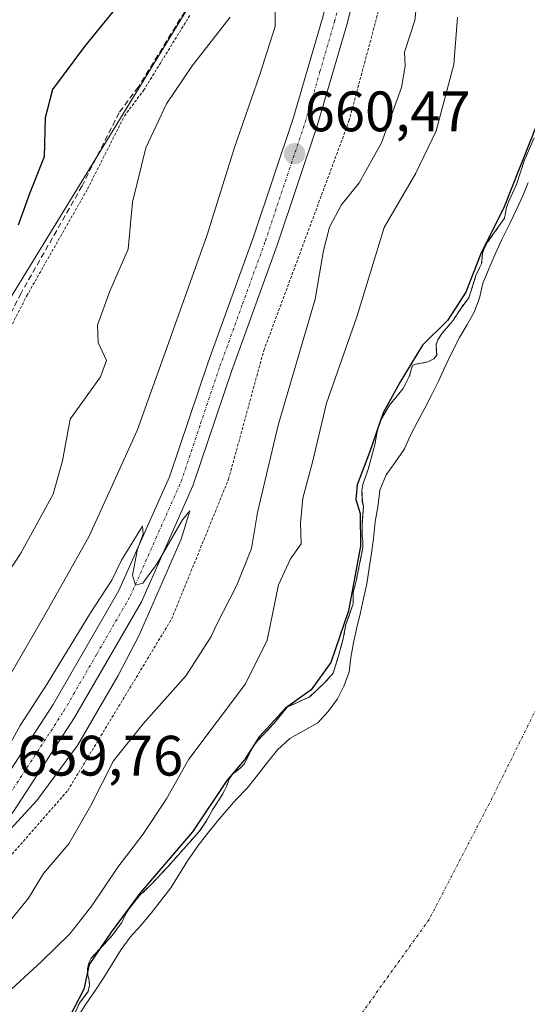
# Model space of a CAD drawing. Units: metres. Extents: x 614420 to 617878, y 4720123 to 4722494.
# Drawn here: x 616271 to 616360, y 4722068 to 4722241 of the extents above; entities that cross this region are included whole.
import ezdxf
from ezdxf.enums import TextEntityAlignment as Align

# ---------------------------------------------------------------- set-up
doc = ezdxf.new("R2010")
doc.units = ezdxf.units.M
doc.header["$MEASUREMENT"] = 0
for name, pattern in [('TRAZO_Y_PUNTO', [1, 0.5, -0.25, 0, -0.25]), ('TRAZOS', [0.75, 0.5, -0.25]), ('TRAZOSX2', [1.5, 1, -0.5])]:
    doc.linetypes.add(name, pattern=pattern)
for name, color, linetype, lineweight in [('Alambrada', 19, 'TRAZOS', 0), ('Arbolado forestal', 92, 'TRAZOS', 0), ('Arbolado forestal CxS', 92, 'Continuous', 0), ('Carretera de calzada única', 19, 'Continuous', 13), ('Carretera de calzada única Cxs', 19, 'Continuous', 13), ('Carretera de calzada única eje', 19, 'TRAZO_Y_PUNTO', 0), ('Carátula', 7, 'Continuous', 5), ('Corriente natural eje', 5, 'TRAZO_Y_PUNTO', 0), ('Curva de nivel maestra', 36, 'Continuous', 30), ('Curva de nivel normal', 36, 'Continuous', 0), ('Embalse', 142, 'Continuous', 13), ('Embalse Cxs', 142, 'Continuous', 13), ('Punto de cota en terreno', 7, 'Continuous', 0), ('Rótulo de punto de cota en terreno', 19, 'Continuous', 0), ('Senda', 19, 'TRAZOSX2', 0), ('Suelo desnudo', 252, 'Continuous', 0), ('Suelo desnudo CxS', 43, 'Continuous', 0), ('Tendido', 6, 'Continuous', 0), ('Valla', 19, 'TRAZOS', 0)]:
    doc.layers.add(name, color=color, linetype=linetype, lineweight=lineweight)
doc.styles.add('Arial', font='txt', dxfattribs={"height": 0.2})

# ---------------------------------------------------------------- blocks, each defined once
blk = doc.blocks.new('*U164')
at = {"layer": 'Curva de nivel normal', "color": 36, "linetype": 'Continuous', "lineweight": 0}
blk.add_polyline3d([(616315.44, 4722250.32, 665), (616315.51, 4722239.56, 665), (616312.75, 4722230.98, 665), (616308.34, 4722218.32, 665), (616303.52, 4722202.97, 665), (616296.78, 4722183.92, 665), (616291.27, 4722168.54, 665), (616282.83, 4722149.95, 665), (616275.68, 4722137.23, 665), (616268.25, 4722124.32, 665)], dxfattribs=at)
blk = doc.blocks.new('*U184')
at = {"layer": 'Curva de nivel normal', "color": 36, "linetype": 'Continuous', "lineweight": 0}
blk.add_polyline3d([(616347.54, 4722241.25, 655), (616346.89, 4722232.88, 655), (616343.77, 4722221.23, 655), (616340.22, 4722213.77, 655), (616334.63, 4722204.22, 655), (616329.86, 4722188.54, 655), (616324.52, 4722173.32, 655), (616322.04, 4722162.98, 655), (616320.36, 4722156.63, 655), (616319.95, 4722152.31, 655), (616320.08, 4722148.62, 655), (616318.21, 4722145.98, 655), (616316.1, 4722141.4, 655), (616314.08, 4722131.7, 655), (616310.26, 4722123.98, 655), (616300.32, 4722110.72, 655), (616296.43, 4722103.79, 655), (616292.26, 4722097.47, 655), (616287.85, 4722091.77, 655), (616283.26, 4722084.98, 655), (616279.41, 4722080.02, 655), (616274.46, 4722075.16, 655), (616269.23, 4722070.36, 655)], dxfattribs=at)
blk = doc.blocks.new('*U185')
at = {"layer": 'Curva de nivel normal', "color": 36, "linetype": 'Continuous', "lineweight": 0}
blk.add_polyline3d([(616307.57, 4722241.25, 670), (616300.94, 4722232.69, 670), (616296.41, 4722225.98, 670), (616292.75, 4722218.27, 670), (616290.42, 4722208.72, 670), (616289.65, 4722200.41, 670), (616286.47, 4722193.02, 670), (616284.27, 4722187.08, 670), (616284.42, 4722184, 670), (616285.85, 4722180.87, 670), (616284.8, 4722177.95, 670), (616279.5, 4722170.52, 670), (616278.14, 4722163.18, 670), (616276.48, 4722157.37, 670), (616270.81, 4722146.99, 670), (616261.16, 4722132.32, 670)], dxfattribs=at)
blk = doc.blocks.new('*U194')
at = {"layer": 'Curva de nivel normal', "color": 36, "linetype": 'Continuous', "lineweight": 0}
for points in [[(616340.88, 4722248.32, 660), (616340.03, 4722240.65, 660), (616338.2, 4722235.05, 660), (616338.34, 4722232.63, 660), (616337.71, 4722228.88, 660), (616334.17, 4722219.12, 660), (616330.25, 4722212.1, 660), (616327.1, 4722208.19, 660), (616325.03, 4722204.32, 660), (616324.01, 4722200.2, 660), (616322.55, 4722191.66, 660), (616316.04, 4722169.5, 660), (616312.39, 4722154.14, 660), (616311.33, 4722147.78, 660), (616308.75, 4722141.33, 660), (616305.23, 4722134.51, 660), (616304.25, 4722132.34, 660), (616299.87, 4722125.48, 660), (616292.31, 4722116.96, 660), (616287.11, 4722110.43, 660), (616283.09, 4722102.61, 660), (616279.25, 4722095.86, 660), (616274.76, 4722090.64, 660), (616272.17, 4722086.31, 660), (616268.33, 4722081.64, 660)], [(616257.4, 4722085.91, 660), (616273.62, 4722103.5, 660), (616280.78, 4722113.12, 660), (616287.92, 4722125.44, 660), (616291.61, 4722132.56, 660), (616298.98, 4722149.41, 660), (616300.51, 4722154.4, 660), (616299.21, 4722152.84, 660), (616294.79, 4722145.14, 660), (616292.25, 4722141.67, 660), (616290.96, 4722141.32, 660), (616290.45, 4722143.11, 660), (616291.33, 4722147.65, 660), (616292.29, 4722150.34, 660), (616292.16, 4722151.73, 660), (616288.52, 4722145.71, 660), (616286.82, 4722142.21, 660), (616283.03, 4722136.47, 660), (616275.44, 4722124.02, 660), (616270.71, 4722116.65, 660), (616268.4, 4722112.49, 660)]]:
    blk.add_polyline3d(points, dxfattribs=at)
blk = doc.blocks.new('*U213')
at = {"layer": 'Curva de nivel maestra', "color": 36, "linetype": 'Continuous', "lineweight": 30}
blk.add_polyline3d([(616287.65, 4722243.04, 675), (616281.99, 4722236.07, 675), (616276.38, 4722228.51, 675), (616275.06, 4722223.52, 675), (616274.93, 4722216.65, 675), (616272.4, 4722210.32, 675), (616270.32, 4722204.65, 675)], dxfattribs=at)
blk = doc.blocks.new('5PATER')
at = {"layer": 'Carátula', "linetype": 'Continuous', "lineweight": 5}
h = blk.add_hatch(color=250, dxfattribs=at)
edge = h.paths.add_edge_path()
edge.add_ellipse((0, 0.01), major_axis=(-1.33, -1.34), ratio=0.999422, start_angle=0, end_angle=360)

msp = doc.modelspace()

# ---------------------------------------------------------------- linework, layer by layer
at = {"layer": 'Alambrada', "color": 19, "linetype": 'TRAZOS', "lineweight": 0}
msp.add_polyline3d([(615806.44, 4721911, 660.72), (615815.92, 4721899.15, 660.99), (615844.39, 4721880.46, 660.54), (615872.76, 4721875.39, 661.1), (615922.21, 4721892, 662.9), (615974.08, 4721924.17, 660.4), (616016.23, 4721947.74, 661.61), (616037.1, 4721972.18, 660.49), (616080.98, 4721993.23, 661.89), (616111.71, 4722007.97, 662.24), (616146.33, 4722017.84, 662.59), (616167.98, 4722025.07, 664.71), (616207.87, 4722040.31, 662.24), (616241.71, 4722065.09, 664.12), (616256.92, 4722079.92, 662.31), (616279.05, 4722105.22, 662.52), (616297.3, 4722135.39, 661.73), (616307.3, 4722159.97, 663.09), (616313.49, 4722182.58, 662.49), (616328.46, 4722222.96, 661.55), (616335.26, 4722248.35, 661.69), (616338.89, 4722297.13, 662.21)], dxfattribs=at)
at = {"layer": 'Arbolado forestal', "color": 92, "linetype": 'TRAZOS', "lineweight": 0}
msp.add_polyline3d([(616360.98, 4722220.01, 649.43), (616359.26, 4722215.98, 649.69), (616357.89, 4722211.81, 649.77), (616356.55, 4722208.86, 649.62), (616356.15, 4722207.74, 649.47), (616355.77, 4722205.87, 649.19), (616352.89, 4722201.76, 649.64), (616352.26, 4722200.66, 649.73), (616351.9, 4722199.66, 649.72), (616351.76, 4722197.82, 649.48), (616350.84, 4722195.97, 649.37), (616349.52, 4722191.87, 649.11), (616348.16, 4722190.07, 649.37), (616346.7, 4722187.81, 649.74), (616344.82, 4722185.66, 649.63), (616344.05, 4722184.47, 649.58), (616343.76, 4722183.61, 649.54), (616343.88, 4722181.79, 649.23), (616343.37, 4722181.15, 649.27), (616342.33, 4722180.6, 649.51), (616340.13, 4722180.18, 649.96), (616339.62, 4722179.99, 650.04), (616339.06, 4722178.01, 650.01), (616337.99, 4722175.94, 649.89), (616335.6, 4722173, 649.8), (616334.2, 4722170.58, 649.94), (616333.58, 4722168.97, 649.97), (616333.34, 4722168.04, 649.95), (616333.03, 4722166.04, 649.82), (616332.74, 4722164.97, 649.76), (616331.83, 4722161.74, 649.7), (616330.91, 4722159.07, 649.8), (616330.75, 4722157.99, 649.77), (616330.81, 4722156.03, 649.65), (616330.99, 4722155.19, 649.55), (616330.76, 4722151.98, 649.44), (616330.76, 4722150, 649.35), (616330.91, 4722149.1, 649.24), (616330.92, 4722147.96, 649.17), (616329.67, 4722141.8, 649.34), (616329.2, 4722140.1, 649.49), (616329.21, 4722138.07, 649.34), (616327.94, 4722134.42, 649.59), (616327.45, 4722131.94, 649.51), (616326.65, 4722128.93, 649.48), (616325.67, 4722125.84, 649.18), (616324.15, 4722124.15, 649.3), (616321.56, 4722121.72, 649.5), (616317.58, 4722119.91, 649.65), (616315.38, 4722117.14, 649.59), (616312.36, 4722113.92, 649.69), (616311.58, 4722112.92, 649.64), (616310.1, 4722109.94, 649.41), (616309.29, 4722109.12, 649.49), (616308.01, 4722108.1, 649.72), (616307.46, 4722107.32, 649.77), (616306.92, 4722105.94, 649.67), (616306.3, 4722104.65, 649.6), (616304.5, 4722101.83, 649.65), (616303.37, 4722099.82, 649.56), (616302.15, 4722098.03, 649.52), (616296.62, 4722091.82, 649.48), (616293.66, 4722088.65, 649.6), (616291.68, 4722086.76, 649.89), (616289.8, 4722084.39, 650.13), (616289.43, 4722083.83, 650.1), (616288.49, 4722081.95, 649.82), (616286.86, 4722079.71, 649.57), (616283.18, 4722075.73, 650.57), (616282.78, 4722074.94, 650.34), (616282.52, 4722073.85, 649.82), (616282.56, 4722072.79, 649.51), (616282.8, 4722071.88, 649.32), (616282.87, 4722071.02, 649.17), (616282.61, 4722069.88, 649.12), (616281.1, 4722067.86, 649.35), (616280.23, 4722065.89, 649.1)], dxfattribs=at)
at = {"layer": 'Arbolado forestal CxS', "color": 92, "linetype": 'Continuous', "lineweight": 0}
msp.add_polyline3d([(616360.99, 4722220.01, 649.43), (616359.26, 4722215.98, 649.69), (616357.89, 4722211.81, 649.77), (616356.55, 4722208.86, 649.62), (616356.15, 4722207.74, 649.47), (616355.78, 4722205.87, 649.19), (616352.89, 4722201.76, 649.64), (616352.27, 4722200.66, 649.73), (616351.9, 4722199.66, 649.72), (616351.76, 4722197.82, 649.48), (616350.84, 4722195.96, 649.37), (616349.52, 4722191.87, 649.11), (616348.16, 4722190.07, 649.37), (616346.7, 4722187.81, 649.74), (616344.82, 4722185.66, 649.63), (616344.05, 4722184.47, 649.58), (616343.76, 4722183.61, 649.54), (616343.88, 4722181.79, 649.23), (616343.37, 4722181.15, 649.27), (616342.33, 4722180.6, 649.51), (616340.13, 4722180.18, 649.96), (616339.62, 4722179.99, 650.04), (616339.06, 4722178.01, 650.01), (616337.99, 4722175.94, 649.89), (616335.6, 4722173, 649.8), (616334.2, 4722170.57, 649.94), (616333.58, 4722168.97, 649.97), (616333.34, 4722168.04, 649.95), (616333.03, 4722166.04, 649.82), (616332.74, 4722164.97, 649.76), (616331.83, 4722161.74, 649.7), (616330.91, 4722159.07, 649.8), (616330.75, 4722157.99, 649.77), (616330.82, 4722156.03, 649.65), (616330.99, 4722155.19, 649.55), (616330.76, 4722151.98, 649.44), (616330.76, 4722150, 649.35), (616330.91, 4722149.1, 649.24), (616330.92, 4722147.96, 649.17), (616329.67, 4722141.8, 649.34), (616329.2, 4722140.1, 649.49), (616329.21, 4722138.07, 649.34), (616327.94, 4722134.42, 649.59), (616327.45, 4722131.94, 649.51), (616326.65, 4722128.93, 649.48), (616325.67, 4722125.84, 649.18), (616324.15, 4722124.15, 649.3), (616321.56, 4722121.72, 649.5), (616317.58, 4722119.91, 649.65), (616315.38, 4722117.14, 649.59), (616312.36, 4722113.92, 649.69), (616311.58, 4722112.92, 649.64), (616310.1, 4722109.94, 649.41), (616309.29, 4722109.12, 649.49), (616308.01, 4722108.1, 649.72), (616307.46, 4722107.32, 649.77), (616306.92, 4722105.94, 649.67), (616306.3, 4722104.65, 649.6), (616304.5, 4722101.83, 649.65), (616303.37, 4722099.81, 649.56), (616302.15, 4722098.03, 649.52), (616296.62, 4722091.82, 649.48), (616293.66, 4722088.65, 649.6), (616291.68, 4722086.76, 649.89), (616289.8, 4722084.39, 650.13), (616289.43, 4722083.83, 650.1), (616288.49, 4722081.95, 649.82), (616286.87, 4722079.71, 649.57), (616283.18, 4722075.73, 650.57), (616282.78, 4722074.94, 650.34), (616282.52, 4722073.85, 649.82), (616282.56, 4722072.79, 649.51), (616282.8, 4722071.88, 649.32), (616282.88, 4722071.02, 649.17), (616282.61, 4722069.88, 649.12), (616281.1, 4722067.85, 649.35), (616280.23, 4722065.89, 649.1)], dxfattribs=at)
at = {"layer": 'Carretera de calzada única', "color": 19, "linetype": 'Continuous', "lineweight": 13}
for points in [[(616081.3, 4722004.57, 660.65), (616107.76, 4722016.55, 660.08), (616130.17, 4722024.92, 660.23), (616153.25, 4722034.66, 660.02), (616171.23, 4722043.33, 659.87), (616204.82, 4722056.57, 659.92), (616220.42, 4722065.22, 659.99), (616239.39, 4722077.99, 659.95), (616255.44, 4722092.26, 659.87), (616261.85, 4722098.79, 659.85), (616265.89, 4722104.1, 659.82), (616276.48, 4722120.38, 659.59), (616288.05, 4722140.41, 659.86), (616296.91, 4722160.41, 660.07), (616303.71, 4722180.56, 660.48), (616311.69, 4722202.59, 660.39), (616318.67, 4722223.43, 660.35), (616323.8, 4722241.02, 660.47), (616326.1, 4722250.07, 660.55), (616328.35, 4722264.4, 660.47), (616329.75, 4722281.09, 660.65), (616330.8, 4722296.43, 660.84), (616330.92, 4722299.79, 660.85)], [(616335.33, 4722299.12, 660.68), (616335.23, 4722296.19, 660.69), (616334.16, 4722280.76, 660.57), (616332.76, 4722263.86, 660.54), (616330.44, 4722249.18, 660.21), (616328.07, 4722239.85, 660.31), (616322.89, 4722222.11, 660.31), (616315.87, 4722201.14, 660.19), (616307.89, 4722179.09, 660.46), (616301.03, 4722158.8, 660.01), (616292.01, 4722138.4, 659.88), (616280.26, 4722118.06, 659.41), (616269.51, 4722101.56, 659.75), (616265.21, 4722095.89, 659.85), (616258.48, 4722089.06, 659.8), (616242.1, 4722074.48, 659.96), (616222.73, 4722061.43, 660.19), (616206.73, 4722052.56, 659.96), (616173, 4722039.26, 659.78), (616155.07, 4722030.61, 659.82), (616131.8, 4722020.81, 659.83), (616109.46, 4722012.46, 660.14), (616083.1, 4722000.51, 660.27)]]:
    msp.add_polyline3d(points, dxfattribs=at)
at = {"layer": 'Carretera de calzada única Cxs', "color": 19, "linetype": 'Continuous', "lineweight": 13}
for points in [[(616330.44, 4722249.18, 660.21), (616328.07, 4722239.85, 660.31), (616322.89, 4722222.11, 660.31), (616315.87, 4722201.14, 660.19), (616307.89, 4722179.09, 660.46), (616301.03, 4722158.8, 660.01), (616292.01, 4722138.4, 659.88), (616280.26, 4722118.06, 659.41), (616269.51, 4722101.56, 659.75), (616265.21, 4722095.89, 659.85), (616258.48, 4722089.06, 659.8), (616242.1, 4722074.48, 659.96), (616222.73, 4722061.43, 660.19), (616206.73, 4722052.56, 659.96), (616173, 4722039.26, 659.78), (616155.07, 4722030.61, 659.82), (616131.8, 4722020.81, 659.83), (616109.46, 4722012.46, 660.14), (616083.1, 4722000.51, 660.27)], [(616081.3, 4722004.57, 660.65), (616107.76, 4722016.55, 660.08), (616130.17, 4722024.92, 660.23), (616153.25, 4722034.66, 660.02), (616171.23, 4722043.33, 659.87), (616204.82, 4722056.57, 659.92), (616220.42, 4722065.22, 659.99), (616239.39, 4722077.99, 659.95), (616255.44, 4722092.26, 659.87), (616261.85, 4722098.79, 659.85), (616265.89, 4722104.1, 659.82), (616276.48, 4722120.38, 659.59), (616288.05, 4722140.41, 659.86), (616296.91, 4722160.41, 660.07), (616303.71, 4722180.56, 660.48), (616311.69, 4722202.59, 660.39), (616318.67, 4722223.43, 660.35), (616323.8, 4722241.02, 660.47)]]:
    msp.add_polyline3d(points, dxfattribs=at)
at = {"layer": 'Carretera de calzada única eje', "color": 19, "linetype": 'TRAZO_Y_PUNTO', "lineweight": 0}
msp.add_polyline3d([(616267.71, 4722102.83, 659.7), (616273.07, 4722111.08, 659.53), (616278.37, 4722119.22, 659.54), (616284.16, 4722129.23, 659.7), (616290.03, 4722139.4, 659.81), (616294.55, 4722149.59, 659.93), (616298.98, 4722159.59, 660.06), (616302.39, 4722169.75, 660.23), (616305.8, 4722179.83, 660.38), (616309.78, 4722190.84, 660.35), (616313.78, 4722201.86, 660.3), (616317.26, 4722212.29, 660.34), (616320.78, 4722222.77, 660.42), (616323.37, 4722231.65, 660.29), (616325.92, 4722240.43, 660.47), (616327.07, 4722244.96, 660.45)], dxfattribs=at)
at = {"layer": 'Corriente natural eje', "color": 5, "linetype": 'TRAZO_Y_PUNTO', "lineweight": 0}
msp.add_polyline3d([(616400.32, 4722231.28, 645.45), (616396.22, 4722226.92, 645.08), (616391.06, 4722217.52, 645.28), (616390.8, 4722209.45, 644.84), (616383.82, 4722188.51, 645.52), (616379.05, 4722163.51, 643.93), (616368.74, 4722134.54, 645.39), (616353.65, 4722103.98, 644.93), (616342.54, 4722082.55, 642.86), (616320.32, 4722051.59, 641.99), (616270.71, 4722005.95, 639.23), (616241.34, 4721978.57, 637.85), (616214.35, 4721964.28, 637.44)], dxfattribs=at)
at = {"layer": 'Curva de nivel maestra', "color": 36, "linetype": 'Continuous', "lineweight": 30}
msp.add_polyline3d([(616361.6, 4722222.65, 650), (616355.59, 4722207.57, 650), (616351.7, 4722199.79, 650), (616348.98, 4722192.88, 650), (616345.8, 4722187.9, 650), (616341.38, 4722183.55, 650), (616337.4, 4722176.99, 650), (616334.48, 4722171.65, 650), (616332.05, 4722164.65, 650), (616329.88, 4722158.99, 650), (616329.68, 4722156.39, 650), (616330.44, 4722153.95, 650), (616330.51, 4722148.22, 650), (616328.38, 4722136.82, 650), (616325.27, 4722127.72, 650), (616321.83, 4722122.91, 650), (616317.29, 4722119.72, 650), (616312.66, 4722114.65, 650), (616310.09, 4722110.65, 650), (616307.03, 4722106.99, 650), (616300.98, 4722097.98, 650), (616291.83, 4722087.31, 650), (616286.67, 4722080.31, 650), (616282.82, 4722074.64, 650), (616281.86, 4722070.28, 650), (616279.25, 4722065.2, 650)], dxfattribs=at)
at = {"layer": 'Embalse', "color": 142, "linetype": 'Continuous', "lineweight": 13}
for points in [[(616280.23, 4722065.89, 649.1), (616281.1, 4722067.85, 649.35), (616282.61, 4722069.88, 649.12), (616282.88, 4722071.02, 649.17), (616282.8, 4722071.88, 649.32), (616282.56, 4722072.79, 649.51), (616282.52, 4722073.85, 649.82), (616282.78, 4722074.94, 650.34), (616283.18, 4722075.73, 650.57), (616286.87, 4722079.71, 649.57), (616288.49, 4722081.95, 649.82), (616289.43, 4722083.83, 650.1), (616289.8, 4722084.39, 650.13), (616291.68, 4722086.76, 649.89), (616293.66, 4722088.65, 649.6), (616296.62, 4722091.82, 649.48), (616302.15, 4722098.03, 649.52), (616303.37, 4722099.81, 649.56), (616304.5, 4722101.83, 649.65), (616306.3, 4722104.65, 649.6), (616306.92, 4722105.94, 649.67), (616307.46, 4722107.32, 649.77), (616308.01, 4722108.1, 649.72), (616309.29, 4722109.12, 649.49), (616310.1, 4722109.94, 649.41), (616311.58, 4722112.92, 649.64), (616312.36, 4722113.92, 649.69), (616315.38, 4722117.14, 649.59), (616317.58, 4722119.91, 649.65), (616321.56, 4722121.72, 649.5), (616324.15, 4722124.15, 649.3), (616325.67, 4722125.84, 649.18), (616326.65, 4722128.93, 649.48), (616327.45, 4722131.94, 649.51), (616327.94, 4722134.42, 649.59), (616329.21, 4722138.07, 649.34), (616329.2, 4722140.1, 649.49), (616329.67, 4722141.8, 649.34), (616330.92, 4722147.96, 649.17), (616330.91, 4722149.1, 649.24), (616330.76, 4722150, 649.35), (616330.76, 4722151.98, 649.44), (616330.99, 4722155.19, 649.55), (616330.82, 4722156.03, 649.65), (616330.75, 4722157.99, 649.77), (616330.91, 4722159.07, 649.8), (616331.83, 4722161.74, 649.7), (616332.74, 4722164.97, 649.76), (616333.03, 4722166.04, 649.82), (616333.34, 4722168.04, 649.95), (616333.58, 4722168.97, 649.97), (616334.2, 4722170.57, 649.94), (616335.6, 4722173, 649.8), (616337.99, 4722175.94, 649.89), (616339.06, 4722178.01, 650.01), (616339.62, 4722179.99, 650.04), (616340.13, 4722180.18, 649.96), (616342.33, 4722180.6, 649.51), (616343.37, 4722181.15, 649.27), (616343.88, 4722181.79, 649.23), (616343.76, 4722183.61, 649.54), (616344.05, 4722184.47, 649.58), (616344.82, 4722185.66, 649.63), (616346.7, 4722187.81, 649.74), (616348.16, 4722190.07, 649.37), (616349.52, 4722191.87, 649.11), (616350.84, 4722195.96, 649.37), (616351.76, 4722197.82, 649.48), (616351.9, 4722199.66, 649.72), (616352.27, 4722200.66, 649.73), (616352.89, 4722201.76, 649.64), (616355.78, 4722205.87, 649.19), (616356.15, 4722207.74, 649.47), (616356.55, 4722208.86, 649.62), (616357.89, 4722211.81, 649.77), (616359.26, 4722215.98, 649.69), (616360.99, 4722220.01, 649.43)], [(616280.7, 4722065.27, 648.67), (616282.2, 4722067.65, 648.79), (616283.92, 4722070.12, 648.64), (616285.41, 4722072.37, 648.59), (616286.91, 4722074.83, 648.61), (616288.45, 4722077.26, 648.4), (616290.04, 4722079.46, 648.34), (616291.85, 4722081.44, 648.33), (616293.71, 4722083.69, 648.31), (616295.52, 4722086.03, 648.18), (616297.15, 4722088.14, 648.12), (616298.69, 4722090.56, 648.43), (616300.1, 4722092.85, 648.52), (616301.95, 4722095.59, 648.74), (616303.63, 4722097.7, 648.88), (616305.31, 4722099.77, 648.78), (616306.99, 4722101.75, 648.7), (616308.67, 4722103.64, 648.7), (616310.57, 4722105.67, 648.46), (616312.16, 4722107.65, 648.28), (616314.19, 4722110.3, 648.39), (616315.91, 4722112.37, 648.34), (616318.08, 4722114.39, 648.3), (616320.48, 4722115.71, 648.2), (616322.97, 4722117.16, 647.88), (616324.83, 4722119.1, 647.74), (616326.46, 4722121.34, 647.81), (616327.64, 4722123.72, 647.99), (616328.47, 4722126.09, 648.12), (616328.81, 4722128.64, 648.42), (616329.23, 4722131.23, 648.54), (616329.79, 4722133.69, 648.56), (616330.48, 4722136.51, 648.47), (616330.99, 4722138.97, 648.4), (616331.6, 4722141.57, 648.35), (616332.02, 4722144.34, 648.46), (616332.4, 4722146.98, 648.47), (616332.78, 4722149.52, 648.49), (616333.06, 4722152.47, 648.73), (616333.57, 4722155.47, 648.94), (616333.91, 4722158.06, 649.15), (616335, 4722160.75, 649.13), (616336.54, 4722162.86, 649.05), (616338.22, 4722165.33, 648.56), (616339.27, 4722167.7, 648.44), (616340.5, 4722170.08, 648.57), (616341.77, 4722172.46, 648.91), (616343, 4722174.88, 648.66), (616344.19, 4722177.21, 648.38), (616345.37, 4722179.77, 648.39), (616346.42, 4722182.05, 648.69), (616347.91, 4722184.92, 648.73), (616349.19, 4722187.08, 648.52), (616350.46, 4722189.37, 648.33), (616351.38, 4722191.83, 648.47), (616351.98, 4722194.42, 648.8), (616353.08, 4722197.07, 648.86), (616354.17, 4722199.53, 648.81), (616355.31, 4722202.13, 648.72), (616356.71, 4722204.96, 648.71), (616357.9, 4722207.38, 648.89), (616358.99, 4722209.8, 648.95), (616359.95, 4722212.17, 648.92)]]:
    msp.add_polyline3d(points, dxfattribs=at)
at = {"layer": 'Embalse Cxs', "color": 142, "linetype": 'Continuous', "lineweight": 13}
for points in [[(616280.23, 4722065.89, 649.1), (616281.1, 4722067.85, 649.35), (616282.61, 4722069.88, 649.12), (616282.88, 4722071.02, 649.17), (616282.8, 4722071.88, 649.32), (616282.56, 4722072.79, 649.51), (616282.52, 4722073.85, 649.82), (616282.78, 4722074.94, 650.34), (616283.18, 4722075.73, 650.57), (616286.87, 4722079.71, 649.57), (616288.49, 4722081.95, 649.82), (616289.43, 4722083.83, 650.1), (616289.8, 4722084.39, 650.13), (616291.68, 4722086.76, 649.89), (616293.66, 4722088.65, 649.6), (616296.62, 4722091.82, 649.48), (616302.15, 4722098.03, 649.52), (616303.37, 4722099.81, 649.56), (616304.5, 4722101.83, 649.65), (616306.3, 4722104.65, 649.6), (616306.92, 4722105.94, 649.67), (616307.46, 4722107.32, 649.77), (616308.01, 4722108.1, 649.72), (616309.29, 4722109.12, 649.49), (616310.1, 4722109.94, 649.41), (616311.58, 4722112.92, 649.64), (616312.36, 4722113.92, 649.69), (616315.38, 4722117.14, 649.59), (616317.58, 4722119.91, 649.65), (616321.56, 4722121.72, 649.5), (616324.15, 4722124.15, 649.3), (616325.67, 4722125.84, 649.18), (616326.65, 4722128.93, 649.48), (616327.45, 4722131.94, 649.51), (616327.94, 4722134.42, 649.59), (616329.21, 4722138.07, 649.34), (616329.2, 4722140.1, 649.49), (616329.67, 4722141.8, 649.34), (616330.92, 4722147.96, 649.17), (616330.91, 4722149.1, 649.24), (616330.76, 4722150, 649.35), (616330.76, 4722151.98, 649.44), (616330.99, 4722155.19, 649.55), (616330.82, 4722156.03, 649.65), (616330.75, 4722157.99, 649.77), (616330.91, 4722159.07, 649.8), (616331.83, 4722161.74, 649.7), (616332.74, 4722164.97, 649.76), (616333.03, 4722166.04, 649.82), (616333.34, 4722168.04, 649.95), (616333.58, 4722168.97, 649.97), (616334.2, 4722170.57, 649.94), (616335.6, 4722173, 649.8), (616337.99, 4722175.94, 649.89), (616339.06, 4722178.01, 650.01), (616339.62, 4722179.99, 650.04), (616340.13, 4722180.18, 649.96), (616342.33, 4722180.6, 649.51), (616343.37, 4722181.15, 649.27), (616343.88, 4722181.79, 649.23), (616343.76, 4722183.61, 649.54), (616344.05, 4722184.47, 649.58), (616344.82, 4722185.66, 649.63), (616346.7, 4722187.81, 649.74), (616348.16, 4722190.07, 649.37), (616349.52, 4722191.87, 649.11), (616350.84, 4722195.96, 649.37), (616351.76, 4722197.82, 649.48), (616351.9, 4722199.66, 649.72), (616352.27, 4722200.66, 649.73), (616352.89, 4722201.76, 649.64), (616355.78, 4722205.87, 649.19), (616356.15, 4722207.74, 649.47), (616356.55, 4722208.86, 649.62), (616357.89, 4722211.81, 649.77), (616359.26, 4722215.98, 649.69), (616360.99, 4722220.01, 649.43)], [(616280.7, 4722065.27, 648.67), (616282.2, 4722067.65, 648.79), (616283.92, 4722070.12, 648.64), (616285.41, 4722072.37, 648.59), (616286.91, 4722074.83, 648.61), (616288.45, 4722077.26, 648.4), (616290.04, 4722079.46, 648.34), (616291.85, 4722081.44, 648.33), (616293.71, 4722083.69, 648.31), (616295.52, 4722086.03, 648.18), (616297.15, 4722088.14, 648.12), (616298.69, 4722090.56, 648.43), (616300.1, 4722092.85, 648.52), (616301.95, 4722095.59, 648.74), (616303.63, 4722097.7, 648.88), (616305.31, 4722099.77, 648.78), (616306.99, 4722101.75, 648.7), (616308.67, 4722103.64, 648.7), (616310.57, 4722105.67, 648.46), (616312.16, 4722107.65, 648.28), (616314.19, 4722110.3, 648.39), (616315.91, 4722112.37, 648.34), (616318.08, 4722114.39, 648.3), (616320.48, 4722115.71, 648.2), (616322.97, 4722117.16, 647.88), (616324.83, 4722119.1, 647.74), (616326.46, 4722121.34, 647.81), (616327.64, 4722123.72, 647.99), (616328.47, 4722126.09, 648.12), (616328.81, 4722128.64, 648.42), (616329.23, 4722131.23, 648.54), (616329.79, 4722133.69, 648.56), (616330.48, 4722136.51, 648.47), (616330.99, 4722138.97, 648.4), (616331.6, 4722141.57, 648.35), (616332.02, 4722144.34, 648.46), (616332.4, 4722146.98, 648.47), (616332.78, 4722149.52, 648.49), (616333.06, 4722152.47, 648.73), (616333.57, 4722155.47, 648.94), (616333.91, 4722158.06, 649.15), (616335, 4722160.75, 649.13), (616336.54, 4722162.86, 649.05), (616338.22, 4722165.33, 648.56), (616339.27, 4722167.7, 648.44), (616340.5, 4722170.08, 648.57), (616341.77, 4722172.46, 648.91), (616343, 4722174.88, 648.66), (616344.19, 4722177.21, 648.38), (616345.37, 4722179.77, 648.39), (616346.42, 4722182.05, 648.69), (616347.91, 4722184.92, 648.73), (616349.19, 4722187.08, 648.52), (616350.46, 4722189.37, 648.33), (616351.38, 4722191.83, 648.47), (616351.98, 4722194.42, 648.8), (616353.08, 4722197.07, 648.86), (616354.17, 4722199.53, 648.81), (616355.31, 4722202.13, 648.72), (616356.71, 4722204.96, 648.71), (616357.9, 4722207.38, 648.89), (616358.99, 4722209.8, 648.95), (616359.95, 4722212.17, 648.92)]]:
    msp.add_polyline3d(points, dxfattribs=at)
at = {"layer": 'Senda', "color": 19, "linetype": 'TRAZOSX2', "lineweight": 0}
msp.add_polyline3d([(616299.6, 4722242.18, 670.9), (616291.46, 4722228.96, 670.83), (616288.07, 4722224.43, 671), (616281.56, 4722211.54, 672.69), (616270.85, 4722192.7, 673.6), (616268.35, 4722187.79, 673.74), (616261.02, 4722174.55, 674.5), (616257.23, 4722167.89, 675.35), (616251.59, 4722155.9, 675.73), (616244.88, 4722143.5, 677.05), (616241.37, 4722135.7, 677.45), (616235.91, 4722129.3, 678.32), (616227.57, 4722124.49, 678.53), (616212.99, 4722099.93, 675.39), (616204.26, 4722089.16, 673.41), (616195.44, 4722082.47, 673.63), (616185.4, 4722079.5, 673.41), (616173.19, 4722079.61, 672.56), (616161.25, 4722079.5, 672.16), (616149.07, 4722078.96, 673.41), (616140.39, 4722078.21, 674.43)], dxfattribs=at)
at = {"layer": 'Suelo desnudo', "color": 252, "linetype": 'Continuous', "lineweight": 0}
msp.add_polyline3d([(616360.98, 4722220.01, 649.43), (616359.26, 4722215.98, 649.69), (616357.89, 4722211.81, 649.77), (616356.55, 4722208.86, 649.62), (616356.15, 4722207.74, 649.47), (616355.77, 4722205.87, 649.19), (616352.89, 4722201.76, 649.64), (616352.26, 4722200.66, 649.73), (616351.9, 4722199.66, 649.72), (616351.76, 4722197.82, 649.48), (616350.84, 4722195.97, 649.37), (616349.52, 4722191.87, 649.11), (616348.16, 4722190.07, 649.37), (616346.7, 4722187.81, 649.74), (616344.82, 4722185.66, 649.63), (616344.05, 4722184.47, 649.58), (616343.76, 4722183.61, 649.54), (616343.88, 4722181.79, 649.23), (616343.37, 4722181.15, 649.27), (616342.33, 4722180.6, 649.51), (616340.13, 4722180.18, 649.96), (616339.62, 4722179.99, 650.04), (616339.06, 4722178.01, 650.01), (616337.99, 4722175.94, 649.89), (616335.6, 4722173, 649.8), (616334.2, 4722170.58, 649.94), (616333.58, 4722168.97, 649.97), (616333.34, 4722168.04, 649.95), (616333.03, 4722166.04, 649.82), (616332.74, 4722164.97, 649.76), (616331.83, 4722161.74, 649.7), (616330.91, 4722159.07, 649.8), (616330.75, 4722157.99, 649.77), (616330.81, 4722156.03, 649.65), (616330.99, 4722155.19, 649.55), (616330.76, 4722151.98, 649.44), (616330.76, 4722150, 649.35), (616330.91, 4722149.1, 649.24), (616330.92, 4722147.96, 649.17), (616329.67, 4722141.8, 649.34), (616329.2, 4722140.1, 649.49), (616329.21, 4722138.07, 649.34), (616327.94, 4722134.42, 649.59), (616327.45, 4722131.94, 649.51), (616326.65, 4722128.93, 649.48), (616325.67, 4722125.84, 649.18), (616324.15, 4722124.15, 649.3), (616321.56, 4722121.72, 649.5), (616317.58, 4722119.91, 649.65), (616315.38, 4722117.14, 649.59), (616312.36, 4722113.92, 649.69), (616311.58, 4722112.92, 649.64), (616310.1, 4722109.94, 649.41), (616309.29, 4722109.12, 649.49), (616308.01, 4722108.1, 649.72), (616307.46, 4722107.32, 649.77), (616306.92, 4722105.94, 649.67), (616306.3, 4722104.65, 649.6), (616304.5, 4722101.83, 649.65), (616303.37, 4722099.82, 649.56), (616302.15, 4722098.03, 649.52), (616296.62, 4722091.82, 649.48), (616293.66, 4722088.65, 649.6), (616291.68, 4722086.76, 649.89), (616289.8, 4722084.39, 650.13), (616289.43, 4722083.83, 650.1), (616288.49, 4722081.95, 649.82), (616286.86, 4722079.71, 649.57), (616283.18, 4722075.73, 650.57), (616282.78, 4722074.94, 650.34), (616282.52, 4722073.85, 649.82), (616282.56, 4722072.79, 649.51), (616282.8, 4722071.88, 649.32), (616282.87, 4722071.02, 649.17), (616282.61, 4722069.88, 649.12), (616281.1, 4722067.86, 649.35), (616280.23, 4722065.89, 649.1)], dxfattribs=at)
at = {"layer": 'Suelo desnudo CxS', "color": 43, "linetype": 'Continuous', "lineweight": 0}
msp.add_polyline3d([(616280.23, 4722065.89, 649.1), (616281.1, 4722067.85, 649.35), (616282.61, 4722069.88, 649.12), (616282.88, 4722071.02, 649.17), (616282.8, 4722071.88, 649.32), (616282.56, 4722072.79, 649.51), (616282.52, 4722073.85, 649.82), (616282.78, 4722074.94, 650.34), (616283.18, 4722075.73, 650.57), (616286.87, 4722079.71, 649.57), (616288.49, 4722081.95, 649.82), (616289.43, 4722083.83, 650.1), (616289.8, 4722084.39, 650.13), (616291.68, 4722086.76, 649.89), (616293.66, 4722088.65, 649.6), (616296.62, 4722091.82, 649.48), (616302.15, 4722098.03, 649.52), (616303.37, 4722099.81, 649.56), (616304.5, 4722101.83, 649.65), (616306.3, 4722104.65, 649.6), (616306.92, 4722105.94, 649.67), (616307.46, 4722107.32, 649.77), (616308.01, 4722108.1, 649.72), (616309.29, 4722109.12, 649.49), (616310.1, 4722109.94, 649.41), (616311.58, 4722112.92, 649.64), (616312.36, 4722113.92, 649.69), (616315.38, 4722117.14, 649.59), (616317.58, 4722119.91, 649.65), (616321.56, 4722121.72, 649.5), (616324.15, 4722124.15, 649.3), (616325.67, 4722125.84, 649.18), (616326.65, 4722128.93, 649.48), (616327.45, 4722131.94, 649.51), (616327.94, 4722134.42, 649.59), (616329.21, 4722138.07, 649.34), (616329.2, 4722140.1, 649.49), (616329.67, 4722141.8, 649.34), (616330.92, 4722147.96, 649.17), (616330.91, 4722149.1, 649.24), (616330.76, 4722150, 649.35), (616330.76, 4722151.98, 649.44), (616330.99, 4722155.19, 649.55), (616330.82, 4722156.03, 649.65), (616330.75, 4722157.99, 649.77), (616330.91, 4722159.07, 649.8), (616331.83, 4722161.74, 649.7), (616332.74, 4722164.97, 649.76), (616333.03, 4722166.04, 649.82), (616333.34, 4722168.04, 649.95), (616333.58, 4722168.97, 649.97), (616334.2, 4722170.57, 649.94), (616335.6, 4722173, 649.8), (616337.99, 4722175.94, 649.89), (616339.06, 4722178.01, 650.01), (616339.62, 4722179.99, 650.04), (616340.13, 4722180.18, 649.96), (616342.33, 4722180.6, 649.51), (616343.37, 4722181.15, 649.27), (616343.88, 4722181.79, 649.23), (616343.76, 4722183.61, 649.54), (616344.05, 4722184.47, 649.58), (616344.82, 4722185.66, 649.63), (616346.7, 4722187.81, 649.74), (616348.16, 4722190.07, 649.37), (616349.52, 4722191.87, 649.11), (616350.84, 4722195.96, 649.37), (616351.76, 4722197.82, 649.48), (616351.9, 4722199.66, 649.72), (616352.27, 4722200.66, 649.73), (616352.89, 4722201.76, 649.64), (616355.78, 4722205.87, 649.19), (616356.15, 4722207.74, 649.47), (616356.55, 4722208.86, 649.62), (616357.89, 4722211.81, 649.77), (616359.26, 4722215.98, 649.69), (616360.99, 4722220.01, 649.43)], dxfattribs=at)
at = {"layer": 'Tendido', "color": 6, "linetype": 'Continuous', "lineweight": 0}
msp.add_polyline3d([(616556.28, 4722472.41, 689.03), (616515.34, 4722427.26, 686.23), (616500.93, 4722402.09, 685.71), (616303.64, 4722248.6, 670.61), (616235.68, 4722137.48, 680.73), (616201.39, 4722079.38, 672.41), (616107.89, 4722032.86, 668.56), (615998.62, 4721978.23, 670.37), (615867.54, 4721912.85, 669.12), (615689.07, 4721698.95, 662.36), (615584.16, 4721572.01, 664.36)], dxfattribs=at)
at = {"layer": 'Valla', "color": 19, "linetype": 'TRAZOS', "lineweight": 0}
msp.add_polyline3d([(616269.32, 4722187.27, 682.96), (616271.82, 4722192.18, 679.42), (616282.53, 4722211.02, 674.69), (616289.01, 4722223.85, 678.23), (616292.37, 4722228.34, 678.7), (616300.55, 4722241.62, 670.88)], dxfattribs=at)

# ---------------------------------------------------------------- block references
at = {"layer": 'Curva de nivel maestra', "color": 36, "linetype": 'Continuous', "lineweight": 30}
msp.add_blockref('*U213', (0, 0), dxfattribs=at)
at = {"layer": 'Curva de nivel normal', "color": 36, "linetype": 'Continuous', "lineweight": 0}
for name in ['*U185', '*U164', '*U194', '*U184']:
    msp.add_blockref(name, (0, 0), dxfattribs=at)
at = {"layer": 'Punto de cota en terreno', "linetype": 'Continuous', "lineweight": 0}
msp.add_blockref('5PATER', (616318.92, 4722217.21, 660.47), dxfattribs=at)

# ---------------------------------------------------------------- texts
at = {"layer": 'Rótulo de punto de cota en terreno', "color": 19, "linetype": 'Continuous', "lineweight": 0, "style": 'Arial'}
for s, p in [('660,47', (616320.68, 4722218.97)), ('659,76', (616270.18, 4722105.67))]:
    msp.add_text(s, height=7, dxfattribs=at).set_placement(p, align=Align.BOTTOM_LEFT)

doc.saveas('drawing.dxf')
